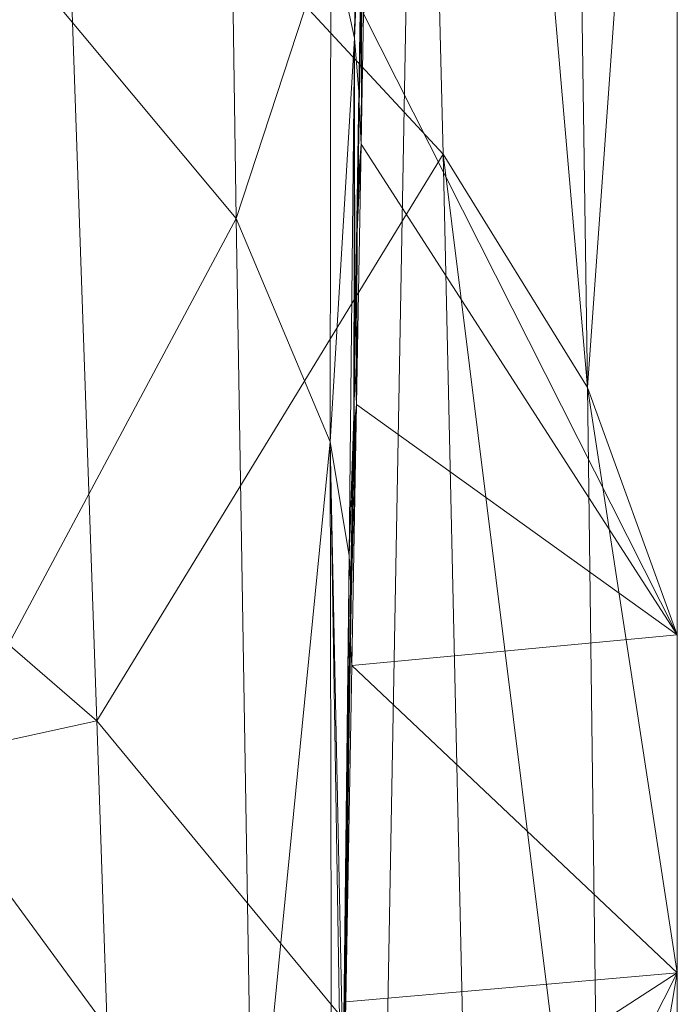
# Model space of a CAD drawing. Units: metres. Extents: x -0.215 to 0.215, y 0 to 0.362.
# Drawn here: x 0.197 to 0.215, y 0.113 to 0.14 of the extents above; entities that cross this region are included whole.
import ezdxf

# ---------------------------------------------------------------- set-up
doc = ezdxf.new("R2010")
doc.units = ezdxf.units.M
doc.header["$MEASUREMENT"] = 0
doc.layers.add('Mobilier 2D', color=7, linetype='Continuous')
doc.layers.add('Mobilier 3D', color=7, linetype='Continuous')

# ---------------------------------------------------------------- blocks, each defined once
blk = doc.blocks.new('mirlino')
at = {"layer": 'Mobilier 2D', "color": 202, "linetype": 'Continuous', "lineweight": 0}
for p, q in [((0.214964, 0.333724), (0.214964, 0.000934)), ((0.204986, 0.000289), (0.210963, 0.331244))]:
    blk.add_line(p, q, dxfattribs=at)
at = {"layer": 'Mobilier 3D', "color": 14, "linetype": 'Continuous', "lineweight": 0}
mesh = blk.add_polyface(dxfattribs=at)
corners = [(0.208533, 0.136112, 0.540985), (0.198086, 0.147366, 0.537364), (0.207162, 0.191334, 0.552286)]
mesh.append_faces([[corners[k] for k in face] for face in [(0, 1, 2)]], dxfattribs={"color": 14})
mesh = blk.add_polyface(dxfattribs=at)
corners = [(0.208533, 0.136112, 0.540985), (0.207162, 0.191334, 0.552286), (0.212494, 0.129703, 0.542887)]
mesh.append_faces([[corners[k] for k in face] for face in [(0, 1, 2)]], dxfattribs={"color": 14})
mesh = blk.add_polyface(dxfattribs=at)
corners = [(0.212494, 0.129703, 0.542887), (0.207162, 0.191334, 0.552286), (0.211671, 0.186159, 0.55429)]
mesh.append_faces([[corners[k] for k in face] for face in [(0, 1, 2)]], dxfattribs={"color": 14})
mesh = blk.add_polyface(dxfattribs=at)
corners = [(0.214964, 0.164177, 0.553067), (0.212494, 0.129703, 0.542887), (0.211671, 0.186159, 0.55429)]
mesh.append_faces([[corners[k] for k in face] for face in [(0, 1, 2)]], dxfattribs={"color": 14})
mesh = blk.add_polyface(dxfattribs=at)
corners = [(0.206342, 0.139966, 0.553311), (0.214964, 0.122915, 0.544889), (0.214964, 0.164177, 0.553067)]
mesh.append_faces([[corners[k] for k in face] for face in [(0, 1, 2)]], dxfattribs={"color": 14})
mesh = blk.add_polyface(dxfattribs=at)
corners = [(0.214964, 0.122915, 0.544889), (0.212494, 0.129703, 0.542887), (0.214964, 0.164177, 0.553067)]
mesh.append_faces([[corners[k] for k in face] for face in [(0, 1, 2)]], dxfattribs={"color": 14})
mesh = blk.add_polyface(dxfattribs=at)
corners = [(0.187022, 0.130933, 0.528563), (0.185923, 0.15686, 0.533993), (0.198086, 0.147366, 0.537364)]
mesh.append_faces([[corners[k] for k in face] for face in [(0, 1, 2)]], dxfattribs={"color": 14})
mesh = blk.add_polyface(dxfattribs=at)
corners = [(0.202644, 0.148137, 0.551915), (0.193606, 0.145396, 0.546084), (0.202847, 0.134347, 0.549019)]
mesh.append_faces([[corners[k] for k in face] for face in [(0, 1, 2)]], dxfattribs={"color": 14})
mesh = blk.add_polyface(dxfattribs=at)
corners = [(0.202644, 0.148137, 0.551915), (0.202847, 0.134347, 0.549019), (0.205443, 0.142278, 0.552844)]
mesh.append_faces([[corners[k] for k in face] for face in [(0, 1, 2)]], dxfattribs={"color": 14})
mesh = blk.add_polyface(dxfattribs=at)
corners = [(0.199019, 0.120557, 0.531847), (0.187022, 0.130933, 0.528563), (0.198086, 0.147366, 0.537364)]
mesh.append_faces([[corners[k] for k in face] for face in [(0, 1, 2)]], dxfattribs={"color": 14})
mesh = blk.add_polyface(dxfattribs=at)
corners = [(0.199019, 0.120557, 0.531847), (0.198086, 0.147366, 0.537364), (0.208533, 0.136112, 0.540985)]
mesh.append_faces([[corners[k] for k in face] for face in [(0, 1, 2)]], dxfattribs={"color": 14})
mesh = blk.add_polyface(dxfattribs=at)
corners = [(0.206099, 0.139291, 0.552909), (0.206179, 0.14639, 0.554502), (0.205443, 0.142278, 0.552844)]
mesh.append_faces([[corners[k] for k in face] for face in [(0, 1, 2)]], dxfattribs={"color": 14})
mesh = blk.add_polyface(dxfattribs=at)
corners = [(0.206099, 0.139291, 0.552909), (0.206336, 0.144953, 0.554403), (0.206179, 0.14639, 0.554502)]
mesh.append_faces([[corners[k] for k in face] for face in [(0, 1, 2)]], dxfattribs={"color": 14})
mesh = blk.add_polyface(dxfattribs=at)
corners = [(0.202847, 0.134347, 0.549019), (0.193606, 0.145396, 0.546084), (0.194468, 0.118703, 0.540556)]
mesh.append_faces([[corners[k] for k in face] for face in [(0, 1, 2)]], dxfattribs={"color": 14})
mesh = blk.add_polyface(dxfattribs=at)
corners = [(0.206219, 0.137824, 0.552764), (0.206336, 0.144953, 0.554403), (0.206099, 0.139291, 0.552909)]
mesh.append_faces([[corners[k] for k in face] for face in [(0, 1, 2)]], dxfattribs={"color": 14})
mesh = blk.add_polyface(dxfattribs=at)
corners = [(0.206219, 0.137824, 0.552764), (0.206295, 0.140672, 0.553465), (0.206336, 0.144953, 0.554403)]
mesh.append_faces([[corners[k] for k in face] for face in [(0, 1, 2)]], dxfattribs={"color": 14})
mesh = blk.add_polyface(dxfattribs=at)
corners = [(0.205443, 0.142278, 0.552844), (0.202847, 0.134347, 0.549019), (0.205433, 0.128217, 0.54981)]
mesh.append_faces([[corners[k] for k in face] for face in [(0, 1, 2)]], dxfattribs={"color": 14})
mesh = blk.add_polyface(dxfattribs=at)
corners = [(0.205443, 0.142278, 0.552844), (0.205433, 0.128217, 0.54981), (0.206099, 0.139291, 0.552909)]
mesh.append_faces([[corners[k] for k in face] for face in [(0, 1, 2)]], dxfattribs={"color": 14})
mesh = blk.add_polyface(dxfattribs=at)
corners = [(0.206228, 0.137462, 0.552703), (0.206295, 0.140672, 0.553465), (0.206219, 0.137824, 0.552764)]
mesh.append_faces([[corners[k] for k in face] for face in [(0, 1, 2)]], dxfattribs={"color": 14})
mesh = blk.add_polyface(dxfattribs=at)
corners = [(0.206228, 0.137462, 0.552703), (0.206277, 0.136388, 0.552468), (0.206295, 0.140672, 0.553465)]
mesh.append_faces([[corners[k] for k in face] for face in [(0, 1, 2)]], dxfattribs={"color": 14})
mesh = blk.add_polyface(dxfattribs=at)
corners = [(0.206277, 0.136388, 0.552468), (0.206342, 0.139966, 0.553311), (0.206295, 0.140672, 0.553465)]
mesh.append_faces([[corners[k] for k in face] for face in [(0, 1, 2)]], dxfattribs={"color": 14})
mesh = blk.add_polyface(dxfattribs=at)
corners = [(0.206277, 0.136388, 0.552468), (0.214964, 0.122915, 0.544889), (0.206342, 0.139966, 0.553311)]
mesh.append_faces([[corners[k] for k in face] for face in [(0, 1, 2)]], dxfattribs={"color": 14})
mesh = blk.add_polyface(dxfattribs=at)
corners = [(0.206099, 0.139291, 0.552909), (0.205433, 0.128217, 0.54981), (0.20595, 0.1251, 0.549738)]
mesh.append_faces([[corners[k] for k in face] for face in [(0, 1, 2)]], dxfattribs={"color": 14})
mesh = blk.add_polyface(dxfattribs=at)
corners = [(0.206099, 0.139291, 0.552909), (0.20595, 0.1251, 0.549738), (0.206083, 0.128924, 0.550724)]
mesh.append_faces([[corners[k] for k in face] for face in [(0, 1, 2)]], dxfattribs={"color": 14})
mesh = blk.add_polyface(dxfattribs=at)
corners = [(0.206109, 0.130705, 0.551131), (0.206099, 0.139291, 0.552909), (0.206083, 0.128924, 0.550724)]
mesh.append_faces([[corners[k] for k in face] for face in [(0, 1, 2)]], dxfattribs={"color": 14})
mesh = blk.add_polyface(dxfattribs=at)
corners = [(0.206109, 0.130705, 0.551131), (0.206219, 0.137824, 0.552764), (0.206099, 0.139291, 0.552909)]
mesh.append_faces([[corners[k] for k in face] for face in [(0, 1, 2)]], dxfattribs={"color": 14})
mesh = blk.add_polyface(dxfattribs=at)
corners = [(0.206168, 0.133899, 0.551879), (0.206219, 0.137824, 0.552764), (0.206109, 0.130705, 0.551131)]
mesh.append_faces([[corners[k] for k in face] for face in [(0, 1, 2)]], dxfattribs={"color": 14})
mesh = blk.add_polyface(dxfattribs=at)
corners = [(0.206168, 0.133899, 0.551879), (0.206175, 0.134344, 0.551982), (0.206219, 0.137824, 0.552764)]
mesh.append_faces([[corners[k] for k in face] for face in [(0, 1, 2)]], dxfattribs={"color": 14})
mesh = blk.add_polyface(dxfattribs=at)
corners = [(0.206219, 0.137824, 0.552764), (0.206175, 0.134344, 0.551982), (0.206182, 0.13479, 0.552085)]
mesh.append_faces([[corners[k] for k in face] for face in [(0, 1, 2)]], dxfattribs={"color": 14})
mesh = blk.add_polyface(dxfattribs=at)
corners = [(0.206219, 0.137824, 0.552764), (0.206182, 0.13479, 0.552085), (0.206197, 0.13568, 0.552291)]
mesh.append_faces([[corners[k] for k in face] for face in [(0, 1, 2)]], dxfattribs={"color": 14})
mesh = blk.add_polyface(dxfattribs=at)
corners = [(0.206197, 0.13568, 0.552291), (0.206228, 0.137462, 0.552703), (0.206219, 0.137824, 0.552764)]
mesh.append_faces([[corners[k] for k in face] for face in [(0, 1, 2)]], dxfattribs={"color": 14})
mesh = blk.add_polyface(dxfattribs=at)
corners = [(0.206197, 0.135319, 0.552216), (0.206228, 0.137462, 0.552703), (0.206197, 0.13568, 0.552291)]
mesh.append_faces([[corners[k] for k in face] for face in [(0, 1, 2)]], dxfattribs={"color": 14})
mesh = blk.add_polyface(dxfattribs=at)
corners = [(0.206197, 0.135319, 0.552216), (0.206277, 0.136388, 0.552468), (0.206228, 0.137462, 0.552703)]
mesh.append_faces([[corners[k] for k in face] for face in [(0, 1, 2)]], dxfattribs={"color": 14})
mesh = blk.add_polyface(dxfattribs=at)
corners = [(0.206277, 0.136388, 0.552468), (0.206149, 0.129239, 0.550783), (0.214964, 0.122915, 0.544889)]
mesh.append_faces([[corners[k] for k in face] for face in [(0, 1, 2)]], dxfattribs={"color": 14})
mesh = blk.add_polyface(dxfattribs=at)
corners = [(0.206173, 0.133982, 0.551904), (0.206149, 0.129239, 0.550783), (0.206277, 0.136388, 0.552468)]
mesh.append_faces([[corners[k] for k in face] for face in [(0, 1, 2)]], dxfattribs={"color": 14})
mesh = blk.add_polyface(dxfattribs=at)
corners = [(0.206173, 0.133982, 0.551904), (0.206277, 0.136388, 0.552468), (0.206181, 0.134428, 0.552008)]
mesh.append_faces([[corners[k] for k in face] for face in [(0, 1, 2)]], dxfattribs={"color": 14})
mesh = blk.add_polyface(dxfattribs=at)
corners = [(0.206197, 0.135319, 0.552216), (0.206181, 0.134428, 0.552008), (0.206277, 0.136388, 0.552468)]
mesh.append_faces([[corners[k] for k in face] for face in [(0, 1, 2)]], dxfattribs={"color": 14})
mesh = blk.add_polyface(dxfattribs=at)
corners = [(0.208533, 0.136112, 0.540985), (0.209157, 0.108296, 0.535374), (0.199019, 0.120557, 0.531847)]
mesh.append_faces([[corners[k] for k in face] for face in [(0, 1, 2)]], dxfattribs={"color": 14})
mesh = blk.add_polyface(dxfattribs=at)
corners = [(0.212494, 0.129703, 0.542887), (0.212864, 0.101327, 0.537228), (0.208533, 0.136112, 0.540985)]
mesh.append_faces([[corners[k] for k in face] for face in [(0, 1, 2)]], dxfattribs={"color": 14})
mesh = blk.add_polyface(dxfattribs=at)
corners = [(0.208533, 0.136112, 0.540985), (0.212864, 0.101327, 0.537228), (0.209157, 0.108296, 0.535374)]
mesh.append_faces([[corners[k] for k in face] for face in [(0, 1, 2)]], dxfattribs={"color": 14})
mesh = blk.add_polyface(dxfattribs=at)
corners = [(0.206197, 0.13568, 0.552291), (0.206181, 0.134428, 0.552008), (0.206197, 0.135319, 0.552216)]
mesh.append_faces([[corners[k] for k in face] for face in [(0, 1, 2)]], dxfattribs={"color": 14})
mesh = blk.add_polyface(dxfattribs=at)
corners = [(0.202847, 0.134347, 0.549019), (0.194468, 0.118703, 0.540556), (0.203303, 0.10666, 0.543316)]
mesh.append_faces([[corners[k] for k in face] for face in [(0, 1, 2)]], dxfattribs={"color": 14})
mesh = blk.add_polyface(dxfattribs=at)
corners = [(0.205433, 0.128217, 0.54981), (0.202847, 0.134347, 0.549019), (0.203303, 0.10666, 0.543316)]
mesh.append_faces([[corners[k] for k in face] for face in [(0, 1, 2)]], dxfattribs={"color": 14})
mesh = blk.add_polyface(dxfattribs=at)
corners = [(0.206109, 0.130705, 0.551131), (0.20611, 0.130336, 0.551056), (0.206168, 0.133899, 0.551879)]
mesh.append_faces([[corners[k] for k in face] for face in [(0, 1, 2)]], dxfattribs={"color": 14})
mesh = blk.add_polyface(dxfattribs=at)
corners = [(0.20611, 0.130336, 0.551056), (0.206165, 0.133536, 0.5518), (0.206168, 0.133899, 0.551879)]
mesh.append_faces([[corners[k] for k in face] for face in [(0, 1, 2)]], dxfattribs={"color": 14})
mesh = blk.add_polyface(dxfattribs=at)
corners = [(0.206165, 0.133536, 0.5518), (0.206149, 0.129239, 0.550783), (0.206173, 0.133982, 0.551904)]
mesh.append_faces([[corners[k] for k in face] for face in [(0, 1, 2)]], dxfattribs={"color": 14})
mesh = blk.add_polyface(dxfattribs=at)
corners = [(0.20611, 0.130336, 0.551056), (0.206149, 0.129239, 0.550783), (0.206165, 0.133536, 0.5518)]
mesh.append_faces([[corners[k] for k in face] for face in [(0, 1, 2)]], dxfattribs={"color": 14})
mesh = blk.add_polyface(dxfattribs=at)
corners = [(0.187559, 0.118052, 0.525388), (0.187022, 0.130933, 0.528563), (0.199019, 0.120557, 0.531847)]
mesh.append_faces([[corners[k] for k in face] for face in [(0, 1, 2)]], dxfattribs={"color": 14})
mesh = blk.add_polyface(dxfattribs=at)
corners = [(0.206083, 0.128924, 0.550724), (0.206081, 0.128554, 0.550646), (0.206109, 0.130705, 0.551131)]
mesh.append_faces([[corners[k] for k in face] for face in [(0, 1, 2)]], dxfattribs={"color": 14})
mesh = blk.add_polyface(dxfattribs=at)
corners = [(0.206109, 0.130705, 0.551131), (0.206081, 0.128554, 0.550646), (0.20611, 0.130336, 0.551056)]
mesh.append_faces([[corners[k] for k in face] for face in [(0, 1, 2)]], dxfattribs={"color": 14})
mesh = blk.add_polyface(dxfattribs=at)
corners = [(0.206081, 0.128554, 0.550646), (0.206149, 0.129239, 0.550783), (0.20611, 0.130336, 0.551056)]
mesh.append_faces([[corners[k] for k in face] for face in [(0, 1, 2)]], dxfattribs={"color": 14})
mesh = blk.add_polyface(dxfattribs=at)
corners = [(0.214964, 0.122915, 0.544889), (0.214964, 0.113638, 0.54305), (0.212494, 0.129703, 0.542887)]
mesh.append_faces([[corners[k] for k in face] for face in [(0, 1, 2)]], dxfattribs={"color": 14})
mesh = blk.add_polyface(dxfattribs=at)
corners = [(0.212494, 0.129703, 0.542887), (0.214964, 0.113638, 0.54305), (0.212864, 0.101327, 0.537228)]
mesh.append_faces([[corners[k] for k in face] for face in [(0, 1, 2)]], dxfattribs={"color": 14})
mesh = blk.add_polyface(dxfattribs=at)
corners = [(0.205981, 0.122824, 0.549305), (0.20602, 0.122078, 0.549096), (0.206149, 0.129239, 0.550783)]
mesh.append_faces([[corners[k] for k in face] for face in [(0, 1, 2)]], dxfattribs={"color": 14})
mesh = blk.add_polyface(dxfattribs=at)
corners = [(0.205981, 0.122824, 0.549305), (0.206149, 0.129239, 0.550783), (0.206053, 0.12677, 0.550234)]
mesh.append_faces([[corners[k] for k in face] for face in [(0, 1, 2)]], dxfattribs={"color": 14})
mesh = blk.add_polyface(dxfattribs=at)
corners = [(0.214964, 0.122915, 0.544889), (0.206149, 0.129239, 0.550783), (0.20602, 0.122078, 0.549096)]
mesh.append_faces([[corners[k] for k in face] for face in [(0, 1, 2)]], dxfattribs={"color": 14})
mesh = blk.add_polyface(dxfattribs=at)
corners = [(0.206053, 0.12677, 0.550234), (0.206149, 0.129239, 0.550783), (0.206067, 0.127662, 0.55044)]
mesh.append_faces([[corners[k] for k in face] for face in [(0, 1, 2)]], dxfattribs={"color": 14})
mesh = blk.add_polyface(dxfattribs=at)
corners = [(0.206149, 0.129239, 0.550783), (0.206074, 0.128108, 0.550543), (0.206067, 0.127662, 0.55044)]
mesh.append_faces([[corners[k] for k in face] for face in [(0, 1, 2)]], dxfattribs={"color": 14})
mesh = blk.add_polyface(dxfattribs=at)
corners = [(0.206081, 0.128554, 0.550646), (0.206074, 0.128108, 0.550543), (0.206149, 0.129239, 0.550783)]
mesh.append_faces([[corners[k] for k in face] for face in [(0, 1, 2)]], dxfattribs={"color": 14})
mesh = blk.add_polyface(dxfattribs=at)
corners = [(0.20595, 0.1251, 0.549738), (0.206076, 0.128479, 0.550622), (0.206083, 0.128924, 0.550724)]
mesh.append_faces([[corners[k] for k in face] for face in [(0, 1, 2)]], dxfattribs={"color": 14})
mesh = blk.add_polyface(dxfattribs=at)
corners = [(0.20595, 0.1251, 0.549738), (0.205992, 0.124333, 0.549637), (0.206076, 0.128479, 0.550622)]
mesh.append_faces([[corners[k] for k in face] for face in [(0, 1, 2)]], dxfattribs={"color": 14})
mesh = blk.add_polyface(dxfattribs=at)
corners = [(0.20607, 0.128034, 0.55052), (0.206076, 0.128479, 0.550622), (0.205992, 0.124333, 0.549637)]
mesh.append_faces([[corners[k] for k in face] for face in [(0, 1, 2)]], dxfattribs={"color": 14})
mesh = blk.add_polyface(dxfattribs=at)
corners = [(0.20548, 0.099996, 0.543839), (0.205433, 0.128217, 0.54981), (0.203303, 0.10666, 0.543316)]
mesh.append_faces([[corners[k] for k in face] for face in [(0, 1, 2)]], dxfattribs={"color": 14})
mesh = blk.add_polyface(dxfattribs=at)
corners = [(0.205782, 0.110838, 0.546465), (0.20595, 0.1251, 0.549738), (0.205433, 0.128217, 0.54981)]
mesh.append_faces([[corners[k] for k in face] for face in [(0, 1, 2)]], dxfattribs={"color": 14})
mesh = blk.add_polyface(dxfattribs=at)
corners = [(0.205764, 0.107284, 0.545678), (0.205782, 0.110838, 0.546465), (0.205433, 0.128217, 0.54981)]
mesh.append_faces([[corners[k] for k in face] for face in [(0, 1, 2)]], dxfattribs={"color": 14})
mesh = blk.add_polyface(dxfattribs=at)
corners = [(0.205764, 0.107284, 0.545678), (0.205433, 0.128217, 0.54981), (0.20548, 0.099996, 0.543839)]
mesh.append_faces([[corners[k] for k in face] for face in [(0, 1, 2)]], dxfattribs={"color": 14})
mesh = blk.add_polyface(dxfattribs=at)
corners = [(0.20607, 0.128034, 0.55052), (0.205992, 0.124333, 0.549637), (0.206056, 0.127142, 0.550316)]
mesh.append_faces([[corners[k] for k in face] for face in [(0, 1, 2)]], dxfattribs={"color": 14})
mesh = blk.add_polyface(dxfattribs=at)
corners = [(0.205992, 0.124333, 0.549637), (0.206001, 0.123952, 0.549572), (0.206056, 0.127142, 0.550316)]
mesh.append_faces([[corners[k] for k in face] for face in [(0, 1, 2)]], dxfattribs={"color": 14})
mesh = blk.add_polyface(dxfattribs=at)
corners = [(0.206056, 0.127142, 0.550316), (0.206001, 0.123952, 0.549572), (0.206001, 0.123573, 0.549495)]
mesh.append_faces([[corners[k] for k in face] for face in [(0, 1, 2)]], dxfattribs={"color": 14})
mesh = blk.add_polyface(dxfattribs=at)
corners = [(0.206056, 0.127142, 0.550316), (0.206001, 0.123573, 0.549495), (0.206053, 0.12677, 0.550234)]
mesh.append_faces([[corners[k] for k in face] for face in [(0, 1, 2)]], dxfattribs={"color": 14})
mesh = blk.add_polyface(dxfattribs=at)
corners = [(0.206053, 0.12677, 0.550234), (0.205995, 0.123197, 0.549406), (0.205981, 0.122824, 0.549305)]
mesh.append_faces([[corners[k] for k in face] for face in [(0, 1, 2)]], dxfattribs={"color": 14})
mesh = blk.add_polyface(dxfattribs=at)
corners = [(0.205782, 0.110838, 0.546465), (0.20589, 0.11719, 0.547988), (0.20595, 0.1251, 0.549738)]
mesh.append_faces([[corners[k] for k in face] for face in [(0, 1, 2)]], dxfattribs={"color": 14})
mesh = blk.add_polyface(dxfattribs=at)
corners = [(0.20589, 0.11719, 0.547988), (0.205992, 0.124333, 0.549637), (0.20595, 0.1251, 0.549738)]
mesh.append_faces([[corners[k] for k in face] for face in [(0, 1, 2)]], dxfattribs={"color": 14})
mesh = blk.add_polyface(dxfattribs=at)
corners = [(0.20589, 0.11719, 0.547988), (0.205947, 0.12038, 0.548747), (0.205992, 0.124333, 0.549637)]
mesh.append_faces([[corners[k] for k in face] for face in [(0, 1, 2)]], dxfattribs={"color": 14})
mesh = blk.add_polyface(dxfattribs=at)
corners = [(0.205947, 0.12038, 0.548747), (0.205954, 0.120827, 0.54885), (0.205992, 0.124333, 0.549637)]
mesh.append_faces([[corners[k] for k in face] for face in [(0, 1, 2)]], dxfattribs={"color": 14})
mesh = blk.add_polyface(dxfattribs=at)
corners = [(0.205954, 0.120827, 0.54885), (0.205961, 0.121274, 0.548954), (0.205992, 0.124333, 0.549637)]
mesh.append_faces([[corners[k] for k in face] for face in [(0, 1, 2)]], dxfattribs={"color": 14})
mesh = blk.add_polyface(dxfattribs=at)
corners = [(0.205992, 0.124333, 0.549637), (0.205961, 0.121274, 0.548954), (0.206001, 0.123952, 0.549572)]
mesh.append_faces([[corners[k] for k in face] for face in [(0, 1, 2)]], dxfattribs={"color": 14})
mesh = blk.add_polyface(dxfattribs=at)
corners = [(0.205973, 0.121787, 0.54908), (0.206001, 0.123573, 0.549495), (0.206001, 0.123952, 0.549572)]
mesh.append_faces([[corners[k] for k in face] for face in [(0, 1, 2)]], dxfattribs={"color": 14})
mesh = blk.add_polyface(dxfattribs=at)
corners = [(0.205973, 0.121787, 0.54908), (0.206001, 0.123952, 0.549572), (0.205974, 0.122167, 0.549161)]
mesh.append_faces([[corners[k] for k in face] for face in [(0, 1, 2)]], dxfattribs={"color": 14})
mesh = blk.add_polyface(dxfattribs=at)
corners = [(0.205995, 0.123197, 0.549406), (0.20595, 0.120514, 0.548778), (0.205981, 0.122824, 0.549305)]
mesh.append_faces([[corners[k] for k in face] for face in [(0, 1, 2)]], dxfattribs={"color": 14})
mesh = blk.add_polyface(dxfattribs=at)
corners = [(0.205873, 0.116036, 0.547717), (0.205762, 0.10769, 0.545705), (0.205981, 0.122824, 0.549305)]
mesh.append_faces([[corners[k] for k in face] for face in [(0, 1, 2)]], dxfattribs={"color": 14})
mesh = blk.add_polyface(dxfattribs=at)
corners = [(0.205981, 0.122824, 0.549305), (0.205762, 0.10769, 0.545705), (0.205855, 0.112849, 0.546921)]
mesh.append_faces([[corners[k] for k in face] for face in [(0, 1, 2)]], dxfattribs={"color": 14})
mesh = blk.add_polyface(dxfattribs=at)
corners = [(0.205855, 0.112849, 0.546921), (0.20602, 0.122078, 0.549096), (0.205981, 0.122824, 0.549305)]
mesh.append_faces([[corners[k] for k in face] for face in [(0, 1, 2)]], dxfattribs={"color": 14})
mesh = blk.add_polyface(dxfattribs=at)
corners = [(0.205981, 0.122824, 0.549305), (0.205942, 0.120067, 0.548673), (0.205873, 0.116036, 0.547717)]
mesh.append_faces([[corners[k] for k in face] for face in [(0, 1, 2)]], dxfattribs={"color": 14})
mesh = blk.add_polyface(dxfattribs=at)
corners = [(0.214964, 0.122915, 0.544889), (0.20602, 0.122078, 0.549096), (0.214964, 0.113638, 0.54305)]
mesh.append_faces([[corners[k] for k in face] for face in [(0, 1, 2)]], dxfattribs={"color": 14})
mesh = blk.add_polyface(dxfattribs=at)
corners = [(0.214964, 0.113638, 0.54305), (0.20602, 0.122078, 0.549096), (0.205855, 0.112849, 0.546921)]
mesh.append_faces([[corners[k] for k in face] for face in [(0, 1, 2)]], dxfattribs={"color": 14})
mesh = blk.add_polyface(dxfattribs=at)
corners = [(0.199019, 0.120557, 0.531847), (0.199468, 0.107254, 0.528644), (0.187559, 0.118052, 0.525388)]
mesh.append_faces([[corners[k] for k in face] for face in [(0, 1, 2)]], dxfattribs={"color": 14})
mesh = blk.add_polyface(dxfattribs=at)
corners = [(0.199019, 0.120557, 0.531847), (0.209157, 0.108296, 0.535374), (0.199468, 0.107254, 0.528644)]
mesh.append_faces([[corners[k] for k in face] for face in [(0, 1, 2)]], dxfattribs={"color": 14})
mesh = blk.add_polyface(dxfattribs=at)
corners = [(0.205892, 0.116803, 0.547909), (0.205947, 0.12038, 0.548747), (0.20589, 0.11719, 0.547988)]
mesh.append_faces([[corners[k] for k in face] for face in [(0, 1, 2)]], dxfattribs={"color": 14})
mesh = blk.add_polyface(dxfattribs=at)
corners = [(0.205892, 0.116803, 0.547909), (0.205944, 0.119998, 0.548663), (0.205947, 0.12038, 0.548747)]
mesh.append_faces([[corners[k] for k in face] for face in [(0, 1, 2)]], dxfattribs={"color": 14})
mesh = blk.add_polyface(dxfattribs=at)
corners = [(0.205873, 0.116036, 0.547717), (0.205935, 0.119619, 0.548567), (0.205944, 0.119998, 0.548663)]
mesh.append_faces([[corners[k] for k in face] for face in [(0, 1, 2)]], dxfattribs={"color": 14})
mesh = blk.add_polyface(dxfattribs=at)
corners = [(0.205886, 0.116418, 0.547819), (0.205873, 0.116036, 0.547717), (0.205944, 0.119998, 0.548663)]
mesh.append_faces([[corners[k] for k in face] for face in [(0, 1, 2)]], dxfattribs={"color": 14})
mesh = blk.add_polyface(dxfattribs=at)
corners = [(0.194113, 0.104538, 0.53664), (0.202689, 0.092199, 0.539132), (0.194468, 0.118703, 0.540556)]
mesh.append_faces([[corners[k] for k in face] for face in [(0, 1, 2)]], dxfattribs={"color": 14})
mesh = blk.add_polyface(dxfattribs=at)
corners = [(0.203303, 0.10666, 0.543316), (0.194468, 0.118703, 0.540556), (0.202689, 0.092199, 0.539132)]
mesh.append_faces([[corners[k] for k in face] for face in [(0, 1, 2)]], dxfattribs={"color": 14})
mesh = blk.add_polyface(dxfattribs=at)
corners = [(0.187559, 0.118052, 0.525388), (0.199468, 0.107254, 0.528644), (0.188088, 0.105876, 0.520106)]
mesh.append_faces([[corners[k] for k in face] for face in [(0, 1, 2)]], dxfattribs={"color": 14})
mesh = blk.add_polyface(dxfattribs=at)
corners = [(0.205837, 0.113613, 0.547145), (0.20589, 0.11719, 0.547988), (0.205782, 0.110838, 0.546465)]
mesh.append_faces([[corners[k] for k in face] for face in [(0, 1, 2)]], dxfattribs={"color": 14})
mesh = blk.add_polyface(dxfattribs=at)
corners = [(0.205836, 0.113223, 0.54706), (0.205892, 0.116803, 0.547909), (0.20589, 0.11719, 0.547988)]
mesh.append_faces([[corners[k] for k in face] for face in [(0, 1, 2)]], dxfattribs={"color": 14})
mesh = blk.add_polyface(dxfattribs=at)
corners = [(0.205836, 0.113223, 0.54706), (0.20589, 0.11719, 0.547988), (0.205837, 0.113613, 0.547145)]
mesh.append_faces([[corners[k] for k in face] for face in [(0, 1, 2)]], dxfattribs={"color": 14})
mesh = blk.add_polyface(dxfattribs=at)
corners = [(0.205836, 0.113223, 0.54706), (0.205828, 0.112835, 0.546963), (0.205886, 0.116418, 0.547819)]
mesh.append_faces([[corners[k] for k in face] for face in [(0, 1, 2)]], dxfattribs={"color": 14})
mesh = blk.add_polyface(dxfattribs=at)
corners = [(0.205828, 0.112835, 0.546963), (0.205873, 0.116036, 0.547717), (0.205886, 0.116418, 0.547819)]
mesh.append_faces([[corners[k] for k in face] for face in [(0, 1, 2)]], dxfattribs={"color": 14})
mesh = blk.add_polyface(dxfattribs=at)
corners = [(0.205873, 0.116036, 0.547717), (0.205821, 0.112387, 0.546857), (0.205762, 0.10769, 0.545705)]
mesh.append_faces([[corners[k] for k in face] for face in [(0, 1, 2)]], dxfattribs={"color": 14})
mesh = blk.add_polyface(dxfattribs=at)
corners = [(0.205535, 0.095052, 0.542726), (0.214964, 0.093958, 0.53915), (0.214964, 0.113638, 0.54305)]
mesh.append_faces([[corners[k] for k in face] for face in [(0, 1, 2)]], dxfattribs={"color": 14})
mesh = blk.add_polyface(dxfattribs=at)
corners = [(0.205535, 0.095052, 0.542726), (0.214964, 0.113638, 0.54305), (0.205762, 0.10769, 0.545705)]
mesh.append_faces([[corners[k] for k in face] for face in [(0, 1, 2)]], dxfattribs={"color": 14})
mesh = blk.add_polyface(dxfattribs=at)
corners = [(0.214964, 0.113638, 0.54305), (0.205855, 0.112849, 0.546921), (0.205762, 0.10769, 0.545705)]
mesh.append_faces([[corners[k] for k in face] for face in [(0, 1, 2)]], dxfattribs={"color": 14})
mesh = blk.add_polyface(dxfattribs=at)
corners = [(0.205782, 0.110838, 0.546465), (0.205831, 0.113167, 0.54704), (0.205837, 0.113613, 0.547145)]
mesh.append_faces([[corners[k] for k in face] for face in [(0, 1, 2)]], dxfattribs={"color": 14})
mesh = blk.add_polyface(dxfattribs=at)
corners = [(0.214964, 0.113638, 0.54305), (0.214964, 0.093958, 0.53915), (0.212864, 0.101327, 0.537228)]
mesh.append_faces([[corners[k] for k in face] for face in [(0, 1, 2)]], dxfattribs={"color": 14})
mesh = blk.add_polyface(dxfattribs=at)
corners = [(0.205782, 0.110838, 0.546465), (0.205826, 0.11272, 0.546935), (0.205831, 0.113167, 0.54704)]
mesh.append_faces([[corners[k] for k in face] for face in [(0, 1, 2)]], dxfattribs={"color": 14})

msp = doc.modelspace()

# ---------------------------------------------------------------- block references
msp.add_blockref('mirlino', (0, 0))

doc.saveas('drawing.dxf')
